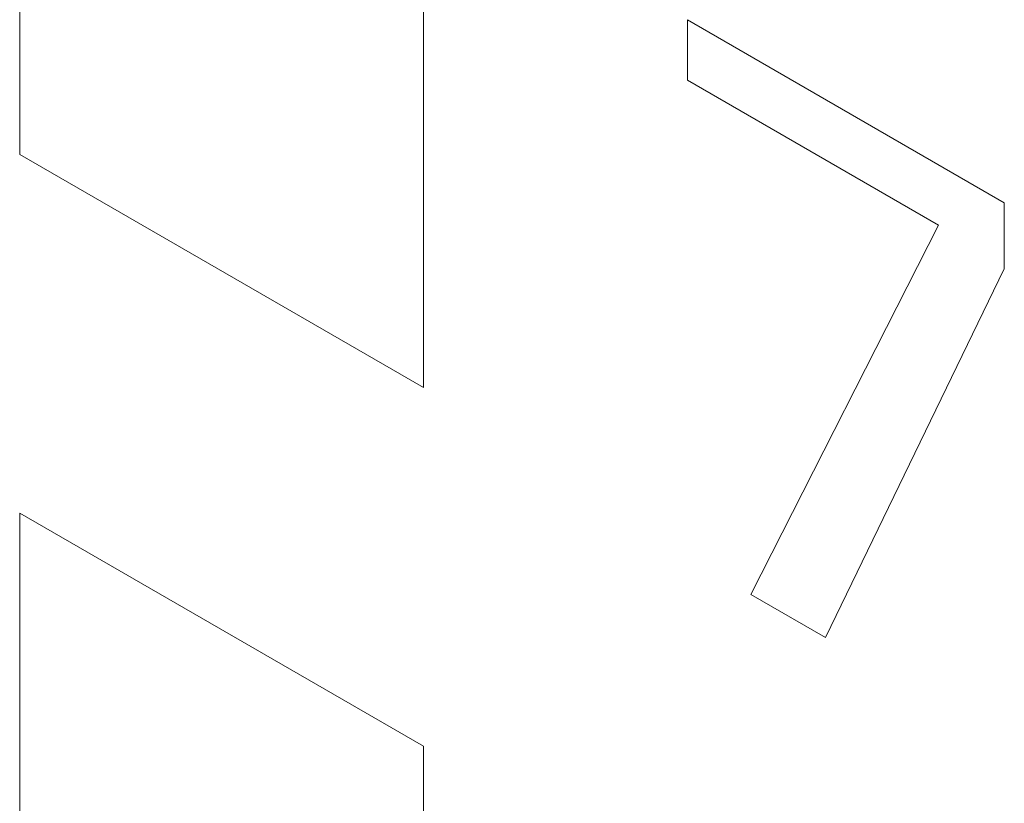
# Model space of a CAD drawing. Extents: x -6709 to 17874, y -22373 to 568.
# Drawn here: x 14758 to 14760, y -11830 to -11829 of the extents above; entities that cross this region are included whole.
import ezdxf

# ---------------------------------------------------------------- set-up
doc = ezdxf.new("R2010")
doc.units = 0
doc.header["$MEASUREMENT"] = 0
doc.layers.add('40000_ISO', color=7, linetype='CONTINUOUS')

msp = doc.modelspace()

# ---------------------------------------------------------------- linework, layer by layer
at = {"layer": '40000_ISO', "color": 7, "linetype": 'Continuous', "lineweight": 0}
for p, q in [((14757.5282, -11827.9577), (14757.5282, -11829.0191)), ((14758.4475, -11829.5498), (14758.4475, -11828.4884)), ((14757.5282, -11829.0191), (14758.4475, -11829.5498)), ((14758.4475, -11830.3663), (14757.5282, -11829.8356)), ((14757.5282, -11829.8356), (14757.5282, -11830.8971)), ((14758.4475, -11831.4278), (14758.4475, -11830.3663))]:
    msp.add_line(p, q, dxfattribs=at)
at = {"layer": '40000_ISO', "color": 4, "linetype": 'Continuous', "lineweight": 0}
for p, q in [((14759.0485, -11828.7129), (14759.7694, -11829.1291)), ((14759.0485, -11828.8501), (14759.0485, -11828.7129)), ((14759.6198, -11829.1799), (14759.0485, -11828.8501)), ((14759.7694, -11829.1291), (14759.7694, -11829.2793)), ((14759.1921, -11830.0206), (14759.6198, -11829.1799)), ((14759.7694, -11829.2793), (14759.3627, -11830.1191)), ((14759.3627, -11830.1191), (14759.1921, -11830.0206))]:
    msp.add_line(p, q, dxfattribs=at)

doc.saveas('drawing.dxf')
